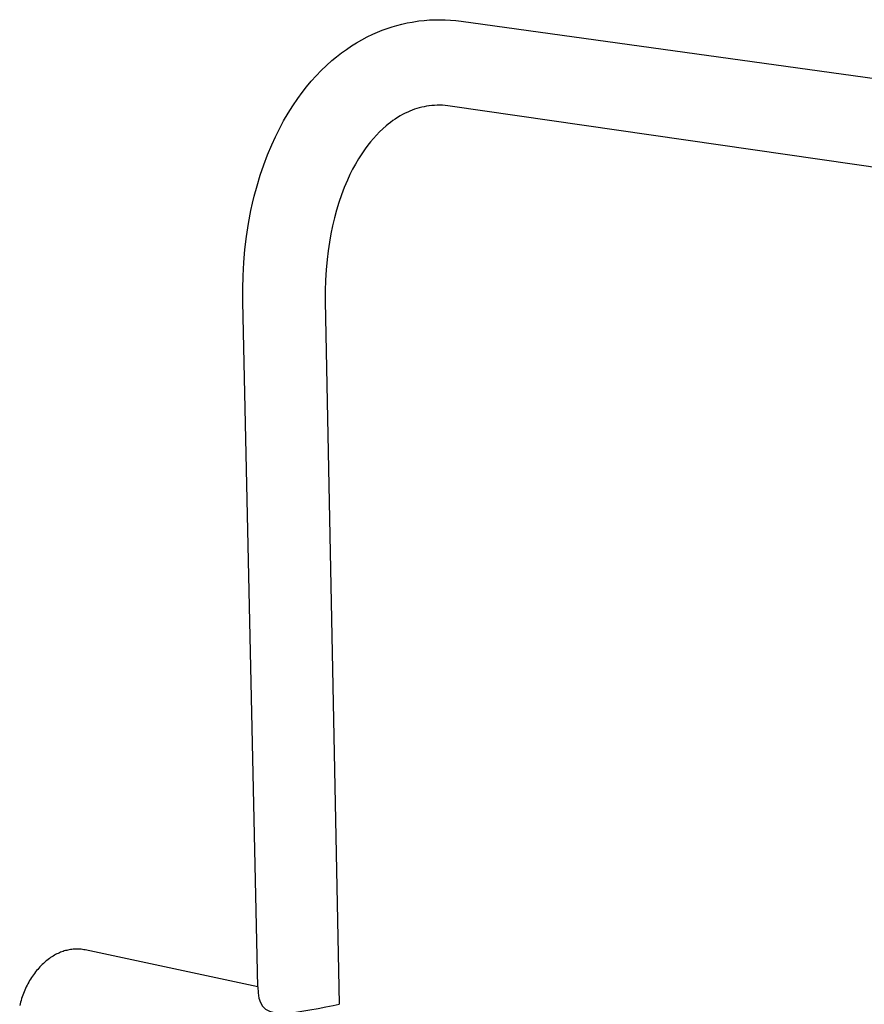
# Model space of a CAD drawing. Units: millimetres. Extents: x -656 to 475, y -1541 to 1504.
# Drawn here: x -612 to -392, y -438 to -182 of the extents above; entities that cross this region are included whole.
import ezdxf

# ---------------------------------------------------------------- set-up
doc = ezdxf.new("R2010")
doc.units = ezdxf.units.MM
doc.header["$MEASUREMENT"] = 0
doc.layers.add('Default', color=7, linetype='Continuous', true_color=0x000000)

msp = doc.modelspace()

# ---------------------------------------------------------------- linework, layer by layer
at = {"layer": 'Default', "color": 7, "true_color": 0xffffff}
for p, q in [((-517.52, -184.79), (-516.26, -184.33)), ((-516.26, -184.33), (-514.98, -183.91)), ((-514.98, -183.91), (-513.7, -183.53)), ((-513.7, -183.53), (-512.4, -183.19)), ((-512.4, -183.19), (-511.09, -182.9)), ((-511.09, -182.9), (-509.77, -182.65)), ((-509.77, -182.65), (-508.45, -182.44)), ((-508.45, -182.44), (-508.01, -182.38)), ((-508.01, -182.38), (-506.64, -182.23)), ((-506.64, -182.23), (-505.27, -182.12)), ((-505.27, -182.12), (-503.9, -182.06)), ((-503.9, -182.06), (-502.52, -182.05)), ((-502.52, -182.05), (-501.15, -182.08)), ((-501.15, -182.08), (-499.78, -182.16)), ((-499.78, -182.16), (-498.41, -182.28)), ((-498.41, -182.28), (-497.04, -182.45)), ((-497.04, -182.45), (-287.3, -211.51)), ((-522.81, -187.27), (-521.41, -186.52)), ((-521.41, -186.52), (-519.99, -185.83)), ((-519.99, -185.83), (-518.76, -185.29)), ((-518.76, -185.29), (-517.52, -184.79)), ((-526.85, -189.78), (-525.53, -188.89)), ((-525.53, -188.89), (-524.19, -188.06)), ((-524.19, -188.06), (-522.81, -187.27)), ((-530.6, -192.7), (-529.39, -191.68)), ((-529.39, -191.68), (-528.13, -190.71)), ((-528.13, -190.71), (-526.85, -189.78)), ((-533.38, -195.29), (-532.02, -193.97)), ((-532.02, -193.97), (-530.6, -192.7)), ((-535.98, -198.06), (-534.71, -196.65)), ((-534.71, -196.65), (-533.38, -195.29)), ((-538.38, -201.01), (-537.2, -199.51)), ((-537.2, -199.51), (-535.98, -198.06)), ((-539.5, -202.54), (-538.38, -201.01)), ((-542.02, -206.4), (-540.79, -204.45)), ((-540.79, -204.45), (-539.5, -202.54)), ((-507.27, -204.83), (-507.9, -204.98)), ((-506.64, -204.69), (-507.27, -204.83)), ((-506.01, -204.57), (-506.64, -204.69)), ((-505.38, -204.47), (-506.01, -204.57)), ((-505.34, -204.47), (-505.38, -204.47)), ((-504.66, -204.39), (-505.34, -204.47)), ((-503.97, -204.34), (-504.66, -204.39)), ((-503.28, -204.31), (-503.97, -204.34)), ((-502.59, -204.3), (-503.28, -204.31)), ((-501.9, -204.32), (-502.59, -204.3)), ((-501.21, -204.36), (-501.9, -204.32)), ((-500.52, -204.43), (-501.21, -204.36)), ((-499.84, -204.52), (-500.52, -204.43)), ((-290.53, -234.87), (-499.84, -204.52)), ((-543.19, -208.39), (-542.02, -206.4)), ((-512.91, -207.1), (-513.55, -207.49)), ((-512.25, -206.74), (-512.91, -207.1)), ((-511.59, -206.4), (-512.25, -206.74)), ((-510.92, -206.07), (-511.59, -206.4)), ((-510.33, -205.82), (-510.92, -206.07)), ((-509.73, -205.58), (-510.33, -205.82)), ((-509.13, -205.36), (-509.73, -205.58)), ((-508.51, -205.16), (-509.13, -205.36)), ((-507.9, -204.98), (-508.51, -205.16)), ((-544.29, -210.42), (-543.19, -208.39)), ((-516.55, -209.69), (-517.41, -210.45)), ((-515.98, -209.21), (-516.55, -209.69)), ((-515.39, -208.75), (-515.98, -209.21)), ((-514.79, -208.31), (-515.39, -208.75)), ((-514.18, -207.89), (-514.79, -208.31)), ((-513.55, -207.49), (-514.18, -207.89)), ((-546.27, -214.58), (-545.31, -212.48)), ((-545.31, -212.48), (-544.29, -210.42)), ((-519.05, -212.07), (-519.82, -212.92)), ((-518.24, -211.25), (-519.05, -212.07)), ((-517.41, -210.45), (-518.24, -211.25)), ((-547.36, -217.19), (-546.27, -214.58)), ((-521.28, -214.7), (-521.96, -215.62)), ((-520.56, -213.8), (-521.28, -214.7)), ((-519.82, -212.92), (-520.56, -213.8)), ((-548.36, -219.84), (-547.36, -217.19)), ((-522.84, -216.92), (-523.68, -218.24)), ((-521.96, -215.62), (-522.84, -216.92)), ((-549.27, -222.52), (-548.36, -219.84)), ((-524.48, -219.59), (-525.23, -220.96)), ((-523.68, -218.24), (-524.48, -219.59)), ((-550.09, -225.23), (-549.27, -222.52)), ((-525.93, -222.36), (-526.59, -223.78)), ((-525.23, -220.96), (-525.93, -222.36)), ((-550.81, -227.96), (-550.09, -225.23)), ((-526.59, -223.78), (-527.39, -225.71)), ((-528.14, -227.65), (-528.81, -229.63)), ((-527.39, -225.71), (-528.14, -227.65)), ((-551.66, -231.65), (-551.26, -229.8)), ((-551.26, -229.8), (-550.81, -227.96)), ((-528.81, -229.63), (-529.42, -231.62)), ((-552.3, -235.03), (-551.66, -231.65)), ((-529.42, -231.62), (-529.97, -233.63)), ((-552.82, -238.43), (-552.3, -235.03)), ((-529.97, -233.63), (-530.46, -235.69)), ((-530.89, -237.75), (-531.28, -239.96)), ((-530.46, -235.69), (-530.89, -237.75)), ((-553.23, -241.84), (-552.82, -238.43)), ((-531.28, -239.96), (-531.61, -242.17)), ((-553.52, -245.24), (-553.23, -241.84)), ((-531.61, -242.17), (-531.87, -244.39)), ((-553.71, -248.65), (-553.52, -245.24)), ((-531.87, -244.39), (-532.11, -247.1)), ((-532.11, -247.1), (-532.27, -249.82)), ((-553.79, -252.06), (-553.71, -248.65)), ((-532.27, -249.82), (-532.34, -252.54)), ((-553.77, -255.47), (-553.79, -252.06)), ((-532.34, -252.54), (-532.33, -255.27)), ((-549.87, -433.65), (-553.77, -255.47)), ((-532.33, -255.27), (-528.7, -438.18)), ((-602.14, -425.09), (-602.46, -425.25)), ((-601.81, -424.93), (-602.14, -425.09)), ((-601.49, -424.79), (-601.81, -424.93)), ((-601.17, -424.65), (-601.49, -424.79)), ((-600.84, -424.53), (-601.17, -424.65)), ((-600.52, -424.41), (-600.84, -424.53)), ((-600.2, -424.31), (-600.52, -424.41)), ((-599.89, -424.22), (-600.2, -424.31)), ((-599.57, -424.14), (-599.89, -424.22)), ((-599.26, -424.06), (-599.57, -424.14)), ((-598.95, -424), (-599.26, -424.06)), ((-598.6, -423.94), (-598.95, -424)), ((-598.26, -423.89), (-598.6, -423.94)), ((-597.91, -423.85), (-598.26, -423.89)), ((-597.57, -423.83), (-597.91, -423.85)), ((-597.22, -423.82), (-597.57, -423.83)), ((-596.87, -423.81), (-597.22, -423.82)), ((-596.52, -423.82), (-596.87, -423.81)), ((-596.17, -423.84), (-596.52, -423.82)), ((-595.83, -423.87), (-596.17, -423.84)), ((-595.48, -423.92), (-595.83, -423.87)), ((-595.14, -423.97), (-595.48, -423.92)), ((-594.79, -424.04), (-595.14, -423.97)), ((-549.87, -433.65), (-594.79, -424.04)), ((-605.64, -427.54), (-605.95, -427.82)), ((-605.33, -427.26), (-605.64, -427.54)), ((-605.02, -426.99), (-605.33, -427.26)), ((-604.71, -426.74), (-605.02, -426.99)), ((-604.39, -426.49), (-604.71, -426.74)), ((-604.07, -426.26), (-604.39, -426.49)), ((-603.75, -426.03), (-604.07, -426.26)), ((-603.43, -425.82), (-603.75, -426.03)), ((-603.11, -425.62), (-603.43, -425.82)), ((-602.79, -425.43), (-603.11, -425.62)), ((-602.46, -425.25), (-602.79, -425.43)), ((-607.95, -430.12), (-608.22, -430.48)), ((-607.68, -429.76), (-607.95, -430.12)), ((-607.4, -429.41), (-607.68, -429.76)), ((-607.12, -429.08), (-607.4, -429.41)), ((-606.84, -428.75), (-607.12, -429.08)), ((-606.54, -428.43), (-606.84, -428.75)), ((-606.25, -428.12), (-606.54, -428.43)), ((-605.95, -427.82), (-606.25, -428.12)), ((-609.66, -432.83), (-609.88, -433.24)), ((-609.44, -432.42), (-609.66, -432.83)), ((-609.21, -432.02), (-609.44, -432.42)), ((-608.97, -431.62), (-609.21, -432.02)), ((-608.73, -431.23), (-608.97, -431.62)), ((-608.47, -430.85), (-608.73, -431.23)), ((-608.22, -430.48), (-608.47, -430.85)), ((-610.83, -435.38), (-610.99, -435.82)), ((-610.65, -434.94), (-610.83, -435.38)), ((-610.47, -434.51), (-610.65, -434.94)), ((-610.28, -434.08), (-610.47, -434.51)), ((-610.08, -433.66), (-610.28, -434.08)), ((-609.88, -433.24), (-610.08, -433.66)), ((-611.57, -437.59), (-611.69, -438.04)), ((-611.44, -437.15), (-611.57, -437.59)), ((-611.3, -436.7), (-611.44, -437.15)), ((-611.15, -436.26), (-611.3, -436.7)), ((-610.99, -435.82), (-611.15, -436.26)), ((-611.69, -438.04), (-611.8, -438.49))]:
    msp.add_line(p, q, dxfattribs=at)
at = {"layer": 'Default', "color": 0}
msp.add_lwpolyline([(-549.87, -433.65), (-549.8, -435.22), (-549.58, -436.57), (-549.2, -437.72), (-548.63, -438.67), (-547.87, -439.41), (-546.89, -439.96), (-545.67, -440.31), (-544.19, -440.47), (-542.45, -440.45), (-540.51, -440.29), (-538.45, -440), (-536.32, -439.64), (-534.21, -439.25), (-532.19, -438.84), (-530.33, -438.48), (-528.7, -438.18)], dxfattribs=at)

doc.saveas('drawing.dxf')
